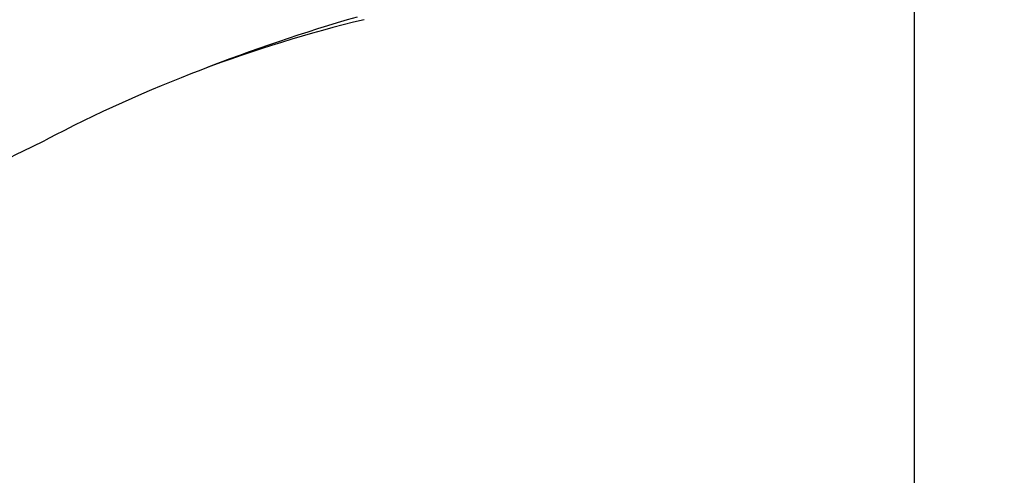
# Model space of a CAD drawing. Units: millimetres. Extents: x 6 to 291, y 4 to 413.
# Drawn here: x 101 to 109, y 109 to 113 of the extents above; entities that cross this region are included whole.
import ezdxf
from ezdxf.enums import TextEntityAlignment as Align

# ---------------------------------------------------------------- set-up
doc = ezdxf.new("R2010")
doc.units = ezdxf.units.MM
doc.layers.add('Layer1', color=7, linetype='Continuous')
doc.layers.add('Layer3', color=7, linetype='Continuous')
doc.styles.add('SEACAD_Arial', font='arial.ttf')
doc.dimstyles.get("Standard").update_dxf_attribs({"dimtxt": 0.18, "dimasz": 0.18, "dimexe": 0.18, "dimexo": 0.0625, "dimgap": 0.09, "dimtad": 0, "dimtih": 1, "dimtoh": 1, "dimdec": 4, "dimzin": 0, "dimdsep": 46, "dimtxsty": 'Standard', "dimcen": 0.09, "dimadec": 0, "dimazin": 0, "dimtfac": 1, "dimtdec": 4, "dimtofl": 0, "dimtmove": 0, "dimatfit": 3, "dimfxl": 1, "dimtolj": 1, "dimtzin": 0, "dimarcsym": 0})

# ---------------------------------------------------------------- blocks, each defined once
blk = doc.blocks.new('DMBLK13')
at = {"layer": 'Layer3', "linetype": 'Continuous'}
for points in [[(70.5796, 89.9747), (76.5796, 90.9747), (70.5796, 91.9747)], [(113.9737, 89.9747), (113.9737, 91.9747), (107.9737, 90.9747)]]:
    blk.add_hatch(color=7, dxfattribs=at).paths.add_polyline_path(points)
at = {"layer": 'Layer3', "color": 7, "linetype": 'Continuous'}
for p, q in [((107.9737, 115.5081), (107.9737, 87.9747)), ((76.5796, 114.6096), (76.5796, 87.9747)), ((64.5796, 90.9747), (76.5796, 90.9747)), ((107.9737, 90.9747), (119.9737, 90.9747))]:
    blk.add_line(p, q, dxfattribs=at)
at = {"layer": 'Layer3', "color": 7, "linetype": 'Continuous', "style": 'SEACAD_Arial'}
blk.add_text('188', height=6, dxfattribs=at).set_placement((85.2332, 93.9747), align=Align.TOP_LEFT)

msp = doc.modelspace()

# ---------------------------------------------------------------- linework, layer by layer
at = {"layer": 'Layer1', "color": 7, "linetype": 'Continuous'}
for centre, radius, start, end in [((106.28782, 102.95954), 10.07569, 103.571642, 117.868683), ((107.37118, 100.56059), 12.70384, 105.98625, 111.462187)]:
    msp.add_arc(centre, radius, start, end, dxfattribs=at)
for points in [[(103.62074, 119.02599), (102.91448, 111.8379), (98.55194, 107.99321), (89.02856, 106.79463), (82.04839, 106.79463), (76.57962, 106.79463)], [(96.9553, 109.52961), (97.66067, 109.84604), (98.58045, 110.29669), (99.59493, 110.85855), (100.62603, 111.40989), (101.57941, 111.86736)]]:
    msp.add_open_spline(points, degree=5, dxfattribs=at)

# ---------------------------------------------------------------- dimensions: what is measured, and where the dimension line sits
at = {"layer": 'Layer3', "color": 7, "linetype": 'Continuous'}
dim = msp.add_linear_dim(base=(107.97371, 90.97474), p1=(76.57962, 114.60958), p2=(107.97371, 115.50805), text='\\A1;<>', dimstyle='Standard', dxfattribs=at)
dim.commit()
dim.dimension.update_dxf_attribs({"geometry": 'DMBLK13', "text_midpoint": (92.27667, 90.97474), "dimtype": 160})

doc.saveas('drawing.dxf')
